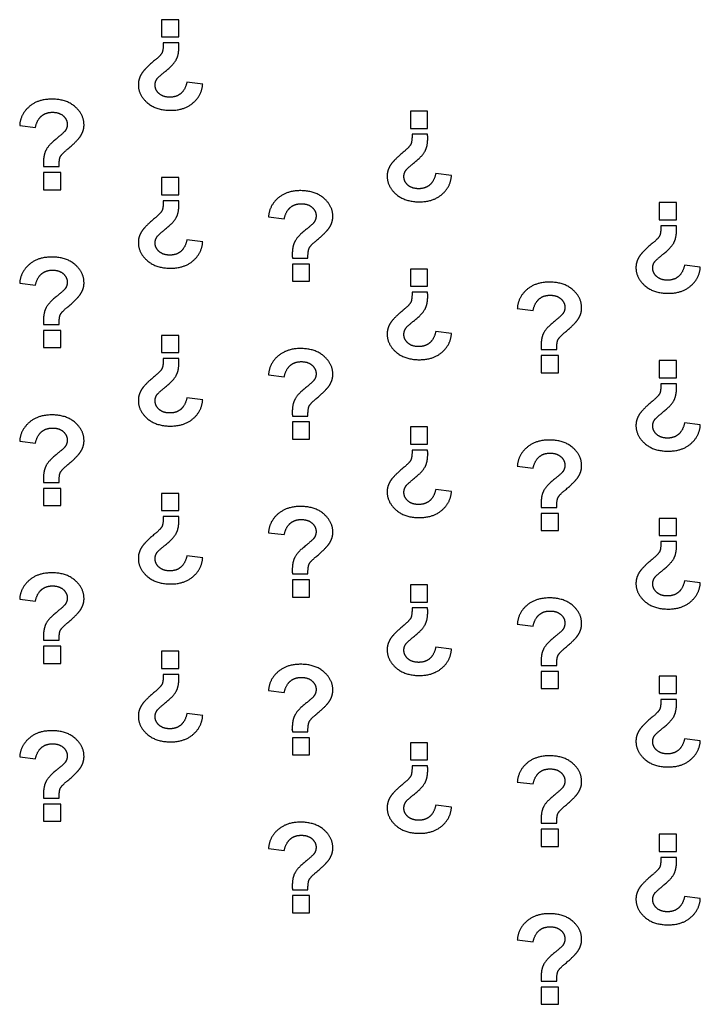
# Model space of a CAD drawing. Units: millimetres. Extents: x 807 to 4005, y -827 to 1388.
# Drawn here: x 3299 to 3498, y -382 to -93 of the extents above; entities that cross this region are included whole.
import ezdxf

# ---------------------------------------------------------------- set-up
doc = ezdxf.new("R2010")
doc.units = ezdxf.units.MM
doc.layers.add('Default', color=7, linetype='Continuous', true_color=0x000000)

msp = doc.modelspace()

# ---------------------------------------------------------------- linework, layer by layer
at = {"layer": 'Default', "color": 5, "true_color": 0x0000ff}
for p, q in [((3340.37, -93.35), (3340.37, -98.39)), ((3345.41, -93.35), (3340.37, -93.35)), ((3345.41, -98.39), (3345.41, -93.35)), ((3340.37, -98.39), (3345.41, -98.39)), ((3345.41, -100.13), (3340.84, -100.13)), ((3352.41, -112.23), (3347.78, -111.65)), ((3413.39, -120.18), (3413.39, -125.22)), ((3418.43, -120.18), (3413.39, -120.18)), ((3418.43, -125.22), (3418.43, -120.18)), ((3298.71, -124.35), (3303.34, -124.93)), ((3413.39, -125.22), (3418.43, -125.22)), ((3418.43, -126.96), (3413.86, -126.96)), ((3305.71, -136.45), (3310.28, -136.45)), ((3305.71, -138.19), (3305.71, -143.24)), ((3310.75, -138.19), (3305.71, -138.19)), ((3310.75, -143.24), (3310.75, -138.19)), ((3425.43, -139.06), (3420.8, -138.49)), ((3340.37, -139.65), (3340.37, -144.7)), ((3345.41, -139.65), (3340.37, -139.65)), ((3345.41, -144.7), (3345.41, -139.65)), ((3305.71, -143.24), (3310.75, -143.24)), ((3340.37, -144.7), (3345.41, -144.7)), ((3345.41, -146.44), (3340.84, -146.44)), ((3486.41, -147.01), (3486.41, -152.06)), ((3491.45, -147.01), (3486.41, -147.01)), ((3491.45, -152.06), (3491.45, -147.01)), ((3371.73, -151.19), (3376.36, -151.76)), ((3486.41, -152.06), (3491.45, -152.06)), ((3491.45, -153.8), (3486.88, -153.8)), ((3352.41, -158.53), (3347.78, -157.96)), ((3378.73, -163.29), (3383.31, -163.29)), ((3378.73, -165.03), (3378.73, -170.07)), ((3383.77, -165.03), (3378.73, -165.03)), ((3383.77, -170.07), (3383.77, -165.03)), ((3413.39, -166.49), (3413.39, -171.53)), ((3418.43, -166.49), (3413.39, -166.49)), ((3418.43, -171.53), (3418.43, -166.49)), ((3498.45, -165.9), (3493.82, -165.32)), ((3378.73, -170.07), (3383.77, -170.07)), ((3298.71, -170.66), (3303.34, -171.24)), ((3413.39, -171.53), (3418.43, -171.53)), ((3418.43, -173.27), (3413.86, -173.27)), ((3444.75, -178.02), (3449.38, -178.6)), ((3305.71, -182.76), (3310.28, -182.76)), ((3305.71, -184.5), (3305.71, -189.54)), ((3310.75, -184.5), (3305.71, -184.5)), ((3310.75, -189.54), (3310.75, -184.5)), ((3425.43, -185.37), (3420.8, -184.79)), ((3340.37, -185.96), (3340.37, -191)), ((3345.41, -185.96), (3340.37, -185.96)), ((3345.41, -191), (3345.41, -185.96)), ((3305.71, -189.54), (3310.75, -189.54)), ((3451.75, -190.12), (3456.33, -190.12)), ((3340.37, -191), (3345.41, -191)), ((3345.41, -192.75), (3340.84, -192.75)), ((3451.75, -191.86), (3451.75, -196.9)), ((3456.79, -191.86), (3451.75, -191.86)), ((3456.79, -196.9), (3456.79, -191.86)), ((3486.41, -193.32), (3486.41, -198.37)), ((3491.45, -193.32), (3486.41, -193.32)), ((3491.45, -198.37), (3491.45, -193.32)), ((3371.73, -197.5), (3376.36, -198.07)), ((3451.75, -196.9), (3456.79, -196.9)), ((3486.41, -198.37), (3491.45, -198.37)), ((3491.45, -200.11), (3486.88, -200.11)), ((3352.41, -204.84), (3347.78, -204.27)), ((3378.73, -209.59), (3383.31, -209.59)), ((3378.73, -211.33), (3378.73, -216.38)), ((3383.77, -211.33), (3378.73, -211.33)), ((3383.77, -216.38), (3383.77, -211.33)), ((3413.39, -212.8), (3413.39, -217.84)), ((3418.43, -212.8), (3413.39, -212.8)), ((3418.43, -217.84), (3418.43, -212.8)), ((3498.45, -212.2), (3493.82, -211.63)), ((3378.73, -216.38), (3383.77, -216.38)), ((3298.71, -216.97), (3303.34, -217.54)), ((3413.39, -217.84), (3418.43, -217.84)), ((3418.43, -219.58), (3413.86, -219.58)), ((3444.75, -224.33), (3449.38, -224.91)), ((3305.71, -229.07), (3310.28, -229.07)), ((3305.71, -230.81), (3305.71, -235.85)), ((3310.75, -230.81), (3305.71, -230.81)), ((3310.75, -235.85), (3310.75, -230.81)), ((3340.37, -232.27), (3340.37, -237.31)), ((3345.41, -232.27), (3340.37, -232.27)), ((3345.41, -237.31), (3345.41, -232.27)), ((3425.43, -231.68), (3420.8, -231.1)), ((3305.71, -235.85), (3310.75, -235.85)), ((3451.75, -236.43), (3456.33, -236.43)), ((3340.37, -237.31), (3345.41, -237.31)), ((3345.41, -239.05), (3340.84, -239.05)), ((3451.75, -238.17), (3451.75, -243.21)), ((3456.79, -238.17), (3451.75, -238.17)), ((3456.79, -243.21), (3456.79, -238.17)), ((3486.41, -239.63), (3486.41, -244.67)), ((3491.45, -239.63), (3486.41, -239.63)), ((3491.45, -244.67), (3491.45, -239.63)), ((3371.73, -243.81), (3376.36, -244.38)), ((3451.75, -243.21), (3456.79, -243.21)), ((3486.41, -244.67), (3491.45, -244.67)), ((3491.45, -246.42), (3486.88, -246.42)), ((3352.41, -251.15), (3347.78, -250.58)), ((3378.73, -255.9), (3383.31, -255.9)), ((3378.73, -257.64), (3378.73, -262.69)), ((3383.77, -257.64), (3378.73, -257.64)), ((3383.77, -262.69), (3383.77, -257.64)), ((3413.39, -259.1), (3413.39, -264.15)), ((3418.43, -259.1), (3413.39, -259.1)), ((3418.43, -264.15), (3418.43, -259.1)), ((3498.45, -258.51), (3493.82, -257.94)), ((3378.73, -262.69), (3383.77, -262.69)), ((3298.71, -263.28), (3303.34, -263.85)), ((3413.39, -264.15), (3418.43, -264.15)), ((3418.43, -265.89), (3413.86, -265.89)), ((3444.75, -270.64), (3449.38, -271.21)), ((3305.71, -275.38), (3310.28, -275.38)), ((3305.71, -277.12), (3305.71, -282.16)), ((3310.75, -277.12), (3305.71, -277.12)), ((3310.75, -282.16), (3310.75, -277.12)), ((3340.37, -278.58), (3340.37, -283.62)), ((3345.41, -278.58), (3340.37, -278.58)), ((3345.41, -283.62), (3345.41, -278.58)), ((3425.43, -277.99), (3420.8, -277.41)), ((3305.71, -282.16), (3310.75, -282.16)), ((3451.75, -282.74), (3456.33, -282.74)), ((3340.37, -283.62), (3345.41, -283.62)), ((3345.41, -285.36), (3340.84, -285.36)), ((3451.75, -284.48), (3451.75, -289.52)), ((3456.79, -284.48), (3451.75, -284.48)), ((3456.79, -289.52), (3456.79, -284.48)), ((3486.41, -285.94), (3486.41, -290.98)), ((3491.45, -285.94), (3486.41, -285.94)), ((3491.45, -290.98), (3491.45, -285.94)), ((3371.73, -290.11), (3376.36, -290.69)), ((3451.75, -289.52), (3456.79, -289.52)), ((3486.41, -290.98), (3491.45, -290.98)), ((3491.45, -292.72), (3486.88, -292.72)), ((3352.41, -297.46), (3347.78, -296.88)), ((3378.73, -302.21), (3383.31, -302.21)), ((3378.73, -303.95), (3378.73, -308.99)), ((3383.77, -303.95), (3378.73, -303.95)), ((3383.77, -308.99), (3383.77, -303.95)), ((3413.39, -305.41), (3413.39, -310.46)), ((3418.43, -305.41), (3413.39, -305.41)), ((3418.43, -310.46), (3418.43, -305.41)), ((3498.45, -304.82), (3493.82, -304.25)), ((3378.73, -308.99), (3383.77, -308.99)), ((3298.71, -309.59), (3303.34, -310.16)), ((3413.39, -310.46), (3418.43, -310.46)), ((3418.43, -312.2), (3413.86, -312.2)), ((3444.75, -316.95), (3449.38, -317.52)), ((3305.71, -321.68), (3310.28, -321.68)), ((3305.71, -323.42), (3305.71, -328.47)), ((3310.75, -323.42), (3305.71, -323.42)), ((3310.75, -328.47), (3310.75, -323.42)), ((3425.43, -324.29), (3420.8, -323.72)), ((3305.71, -328.47), (3310.75, -328.47)), ((3451.75, -329.04), (3456.33, -329.04)), ((3451.75, -330.79), (3451.75, -335.83)), ((3456.79, -330.79), (3451.75, -330.79)), ((3456.79, -335.83), (3456.79, -330.79)), ((3486.41, -332.25), (3486.41, -337.29)), ((3491.45, -332.25), (3486.41, -332.25)), ((3491.45, -337.29), (3491.45, -332.25)), ((3371.73, -336.42), (3376.36, -337)), ((3451.75, -335.83), (3456.79, -335.83)), ((3486.41, -337.29), (3491.45, -337.29)), ((3491.45, -339.03), (3486.88, -339.03)), ((3378.73, -348.52), (3383.31, -348.52)), ((3378.73, -350.26), (3378.73, -355.3)), ((3383.77, -350.26), (3378.73, -350.26)), ((3383.77, -355.3), (3383.77, -350.26)), ((3498.45, -351.13), (3493.82, -350.55)), ((3378.73, -355.3), (3383.77, -355.3)), ((3444.75, -363.26), (3449.38, -363.83)), ((3451.75, -375.35), (3456.33, -375.35)), ((3451.75, -377.09), (3451.75, -382.14)), ((3456.79, -377.09), (3451.75, -377.09)), ((3456.79, -382.14), (3456.79, -377.09)), ((3451.75, -382.14), (3456.79, -382.14))]:
    msp.add_line(p, q, dxfattribs=at)
for points, knots in [([(3340.84, -100.13), (3340.87, -102.21), (3340.49, -103.02), (3340.1, -103.83), (3338.5, -105.15)], [-27, -27, -27, -26, -26, -25, -25, -25]), ([(3341.75, -108.22), (3343.96, -106.43), (3344.69, -104.99), (3345.43, -103.56), (3345.43, -101.33), (3345.43, -101.12), (3345.41, -100.13)], [-12, -12, -12, -11, -11, -10, -10, -9, -9, -9]), ([(3338.5, -105.15), (3335.41, -107.72), (3334.47, -109.21), (3333.53, -110.7), (3333.53, -112.37), (3333.53, -115.38), (3336.1, -117.66), (3338.66, -119.93), (3343.01, -119.93), (3347.13, -119.93), (3349.67, -117.68), (3352.21, -115.44), (3352.41, -112.23)], [-25, -25, -25, -24, -24, -23, -23, -22, -22, -21, -21, -20, -20, -19, -19, -19]), ([(3347.78, -111.65), (3347.3, -113.9), (3346, -114.99), (3344.71, -116.08), (3342.79, -116.08), (3340.8, -116.08), (3339.62, -115.03), (3338.45, -113.99), (3338.45, -112.51), (3338.45, -111.45), (3339.11, -110.57), (3339.54, -110.02), (3341.75, -108.22)], [-18, -18, -18, -17, -17, -16, -16, -15, -15, -14, -14, -13, -13, -12, -12, -12]), ([(3312.62, -131.43), (3315.71, -128.86), (3316.65, -127.37), (3317.59, -125.88), (3317.59, -124.21), (3317.59, -121.2), (3315.02, -118.92), (3312.46, -116.65), (3308.11, -116.65), (3303.99, -116.65), (3301.45, -118.9), (3298.91, -121.14), (3298.71, -124.35)], [-25, -25, -25, -24, -24, -23, -23, -22, -22, -21, -21, -20, -20, -19, -19, -19]), ([(3303.34, -124.93), (3303.82, -122.68), (3305.12, -121.59), (3306.41, -120.5), (3308.33, -120.5), (3310.32, -120.5), (3311.5, -121.55), (3312.67, -122.6), (3312.67, -124.07), (3312.67, -125.13), (3312.01, -126.01), (3311.58, -126.56), (3309.37, -128.36)], [-18, -18, -18, -17, -17, -16, -16, -15, -15, -14, -14, -13, -13, -12, -12, -12]), ([(3413.86, -126.96), (3413.89, -129.05), (3413.51, -129.85), (3413.12, -130.66), (3411.52, -131.99)], [-27, -27, -27, -26, -26, -25, -25, -25]), ([(3414.77, -135.06), (3416.98, -133.26), (3417.72, -131.83), (3418.45, -130.39), (3418.45, -128.17), (3418.45, -127.95), (3418.43, -126.96)], [-12, -12, -12, -11, -11, -10, -10, -9, -9, -9]), ([(3309.37, -128.36), (3307.16, -130.15), (3306.43, -131.59), (3305.69, -133.02), (3305.69, -135.25), (3305.69, -135.46), (3305.71, -136.45)], [-12, -12, -12, -11, -11, -10, -10, -9, -9, -9]), ([(3310.28, -136.45), (3310.25, -134.37), (3310.63, -133.56), (3311.02, -132.75), (3312.62, -131.43)], [-27, -27, -27, -26, -26, -25, -25, -25]), ([(3411.52, -131.99), (3408.44, -134.56), (3407.49, -136.05), (3406.55, -137.54), (3406.55, -139.2), (3406.55, -142.22), (3409.12, -144.49), (3411.68, -146.76), (3416.03, -146.76), (3420.16, -146.76), (3422.7, -144.52), (3425.24, -142.27), (3425.43, -139.06)], [-25, -25, -25, -24, -24, -23, -23, -22, -22, -21, -21, -20, -20, -19, -19, -19]), ([(3420.8, -138.49), (3420.32, -140.73), (3419.03, -141.82), (3417.73, -142.92), (3415.81, -142.92), (3413.82, -142.92), (3412.64, -141.87), (3411.47, -140.82), (3411.47, -139.35), (3411.47, -138.29), (3412.13, -137.41), (3412.56, -136.85), (3414.77, -135.06)], [-18, -18, -18, -17, -17, -16, -16, -15, -15, -14, -14, -13, -13, -12, -12, -12]), ([(3385.64, -158.26), (3388.73, -155.69), (3389.67, -154.2), (3390.61, -152.71), (3390.61, -151.05), (3390.61, -148.03), (3388.04, -145.76), (3385.48, -143.49), (3381.13, -143.49), (3377.01, -143.49), (3374.47, -145.73), (3371.93, -147.98), (3371.73, -151.19)], [-25, -25, -25, -24, -24, -23, -23, -22, -22, -21, -21, -20, -20, -19, -19, -19]), ([(3340.84, -146.44), (3340.87, -148.52), (3340.49, -149.33), (3340.1, -150.13), (3338.5, -151.46)], [-27, -27, -27, -26, -26, -25, -25, -25]), ([(3341.75, -154.53), (3343.96, -152.74), (3344.69, -151.3), (3345.43, -149.87), (3345.43, -147.64), (3345.43, -147.42), (3345.41, -146.44)], [-12, -12, -12, -11, -11, -10, -10, -9, -9, -9]), ([(3376.36, -151.76), (3376.84, -149.52), (3378.14, -148.42), (3379.43, -147.33), (3381.35, -147.33), (3383.34, -147.33), (3384.52, -148.38), (3385.69, -149.43), (3385.69, -150.9), (3385.69, -151.96), (3385.03, -152.84), (3384.6, -153.4), (3382.39, -155.19)], [-18, -18, -18, -17, -17, -16, -16, -15, -15, -14, -14, -13, -13, -12, -12, -12]), ([(3338.5, -151.46), (3335.41, -154.03), (3334.47, -155.52), (3333.53, -157.01), (3333.53, -158.68), (3333.53, -161.69), (3336.1, -163.96), (3338.66, -166.23), (3343.01, -166.23), (3347.13, -166.23), (3349.67, -163.99), (3352.21, -161.75), (3352.41, -158.53)], [-25, -25, -25, -24, -24, -23, -23, -22, -22, -21, -21, -20, -20, -19, -19, -19]), ([(3347.78, -157.96), (3347.3, -160.2), (3346, -161.3), (3344.71, -162.39), (3342.79, -162.39), (3340.8, -162.39), (3339.62, -161.34), (3338.45, -160.29), (3338.45, -158.82), (3338.45, -157.76), (3339.11, -156.88), (3339.54, -156.33), (3341.75, -154.53)], [-18, -18, -18, -17, -17, -16, -16, -15, -15, -14, -14, -13, -13, -12, -12, -12]), ([(3382.39, -155.19), (3380.18, -156.99), (3379.45, -158.42), (3378.71, -159.86), (3378.71, -162.08), (3378.71, -162.3), (3378.73, -163.29)], [-12, -12, -12, -11, -11, -10, -10, -9, -9, -9]), ([(3486.88, -153.8), (3486.91, -155.88), (3486.53, -156.69), (3486.14, -157.5), (3484.54, -158.82)], [-27, -27, -27, -26, -26, -25, -25, -25]), ([(3487.79, -161.89), (3490, -160.1), (3490.74, -158.66), (3491.47, -157.23), (3491.47, -155), (3491.47, -154.79), (3491.45, -153.8)], [-12, -12, -12, -11, -11, -10, -10, -9, -9, -9]), ([(3383.31, -163.29), (3383.27, -161.2), (3383.66, -160.4), (3384.04, -159.59), (3385.64, -158.26)], [-27, -27, -27, -26, -26, -25, -25, -25]), ([(3484.54, -158.82), (3481.46, -161.39), (3480.51, -162.88), (3479.57, -164.37), (3479.57, -166.04), (3479.57, -169.05), (3482.14, -171.32), (3484.71, -173.6), (3489.05, -173.6), (3493.18, -173.6), (3495.72, -171.35), (3498.26, -169.11), (3498.45, -165.9)], [-25, -25, -25, -24, -24, -23, -23, -22, -22, -21, -21, -20, -20, -19, -19, -19]), ([(3312.62, -177.73), (3315.71, -175.17), (3316.65, -173.68), (3317.59, -172.19), (3317.59, -170.52), (3317.59, -167.5), (3315.02, -165.23), (3312.46, -162.96), (3308.11, -162.96), (3303.99, -162.96), (3301.45, -165.21), (3298.91, -167.45), (3298.71, -170.66)], [-25, -25, -25, -24, -24, -23, -23, -22, -22, -21, -21, -20, -20, -19, -19, -19]), ([(3493.82, -165.32), (3493.34, -167.56), (3492.05, -168.66), (3490.75, -169.75), (3488.83, -169.75), (3486.84, -169.75), (3485.67, -168.7), (3484.49, -167.65), (3484.49, -166.18), (3484.49, -165.12), (3485.15, -164.24), (3485.59, -163.69), (3487.79, -161.89)], [-18, -18, -18, -17, -17, -16, -16, -15, -15, -14, -14, -13, -13, -12, -12, -12]), ([(3303.34, -171.24), (3303.82, -168.99), (3305.12, -167.9), (3306.41, -166.8), (3308.33, -166.8), (3310.32, -166.8), (3311.5, -167.85), (3312.67, -168.9), (3312.67, -170.38), (3312.67, -171.43), (3312.01, -172.31), (3311.58, -172.87), (3309.37, -174.66)], [-18, -18, -18, -17, -17, -16, -16, -15, -15, -14, -14, -13, -13, -12, -12, -12]), ([(3458.66, -185.09), (3461.75, -182.53), (3462.69, -181.04), (3463.63, -179.55), (3463.63, -177.88), (3463.63, -174.86), (3461.07, -172.59), (3458.5, -170.32), (3454.16, -170.32), (3450.03, -170.32), (3447.49, -172.57), (3444.95, -174.81), (3444.75, -178.02)], [-25, -25, -25, -24, -24, -23, -23, -22, -22, -21, -21, -20, -20, -19, -19, -19]), ([(3413.86, -173.27), (3413.89, -175.35), (3413.51, -176.16), (3413.12, -176.97), (3411.52, -178.3)], [-27, -27, -27, -26, -26, -25, -25, -25]), ([(3414.77, -181.37), (3416.98, -179.57), (3417.72, -178.14), (3418.45, -176.7), (3418.45, -174.47), (3418.45, -174.26), (3418.43, -173.27)], [-12, -12, -12, -11, -11, -10, -10, -9, -9, -9]), ([(3309.37, -174.66), (3307.16, -176.46), (3306.43, -177.9), (3305.69, -179.33), (3305.69, -181.56), (3305.69, -181.77), (3305.71, -182.76)], [-12, -12, -12, -11, -11, -10, -10, -9, -9, -9]), ([(3449.38, -178.6), (3449.87, -176.35), (3451.16, -175.26), (3452.45, -174.16), (3454.37, -174.16), (3456.36, -174.16), (3457.54, -175.21), (3458.71, -176.26), (3458.71, -177.74), (3458.71, -178.8), (3458.05, -179.67), (3457.62, -180.23), (3455.41, -182.03)], [-18, -18, -18, -17, -17, -16, -16, -15, -15, -14, -14, -13, -13, -12, -12, -12]), ([(3310.28, -182.76), (3310.25, -180.68), (3310.63, -179.87), (3311.02, -179.06), (3312.62, -177.73)], [-27, -27, -27, -26, -26, -25, -25, -25]), ([(3411.52, -178.3), (3408.44, -180.86), (3407.49, -182.35), (3406.55, -183.84), (3406.55, -185.51), (3406.55, -188.53), (3409.12, -190.8), (3411.68, -193.07), (3416.03, -193.07), (3420.16, -193.07), (3422.7, -190.83), (3425.24, -188.58), (3425.43, -185.37)], [-25, -25, -25, -24, -24, -23, -23, -22, -22, -21, -21, -20, -20, -19, -19, -19]), ([(3420.8, -184.79), (3420.32, -187.04), (3419.03, -188.13), (3417.73, -189.23), (3415.81, -189.23), (3413.82, -189.23), (3412.64, -188.18), (3411.47, -187.13), (3411.47, -185.66), (3411.47, -184.6), (3412.13, -183.72), (3412.56, -183.16), (3414.77, -181.37)], [-18, -18, -18, -17, -17, -16, -16, -15, -15, -14, -14, -13, -13, -12, -12, -12]), ([(3455.41, -182.03), (3453.2, -183.82), (3452.47, -185.26), (3451.73, -186.69), (3451.73, -188.92), (3451.73, -189.13), (3451.75, -190.12)], [-12, -12, -12, -11, -11, -10, -10, -9, -9, -9]), ([(3456.33, -190.12), (3456.29, -188.04), (3456.68, -187.23), (3457.06, -186.42), (3458.66, -185.09)], [-27, -27, -27, -26, -26, -25, -25, -25]), ([(3385.64, -204.57), (3388.73, -202), (3389.67, -200.51), (3390.61, -199.02), (3390.61, -197.35), (3390.61, -194.34), (3388.04, -192.07), (3385.48, -189.8), (3381.13, -189.8), (3377.01, -189.8), (3374.47, -192.04), (3371.93, -194.28), (3371.73, -197.5)], [-25, -25, -25, -24, -24, -23, -23, -22, -22, -21, -21, -20, -20, -19, -19, -19]), ([(3340.84, -192.75), (3340.87, -194.83), (3340.49, -195.64), (3340.1, -196.44), (3338.5, -197.77)], [-27, -27, -27, -26, -26, -25, -25, -25]), ([(3341.75, -200.84), (3343.96, -199.05), (3344.69, -197.61), (3345.43, -196.17), (3345.43, -193.95), (3345.43, -193.73), (3345.41, -192.75)], [-12, -12, -12, -11, -11, -10, -10, -9, -9, -9]), ([(3376.36, -198.07), (3376.84, -195.83), (3378.14, -194.73), (3379.43, -193.64), (3381.35, -193.64), (3383.34, -193.64), (3384.52, -194.69), (3385.69, -195.74), (3385.69, -197.21), (3385.69, -198.27), (3385.03, -199.15), (3384.6, -199.7), (3382.39, -201.5)], [-18, -18, -18, -17, -17, -16, -16, -15, -15, -14, -14, -13, -13, -12, -12, -12]), ([(3338.5, -197.77), (3335.41, -200.34), (3334.47, -201.83), (3333.53, -203.32), (3333.53, -204.99), (3333.53, -208), (3336.1, -210.27), (3338.66, -212.54), (3343.01, -212.54), (3347.13, -212.54), (3349.67, -210.3), (3352.21, -208.06), (3352.41, -204.84)], [-25, -25, -25, -24, -24, -23, -23, -22, -22, -21, -21, -20, -20, -19, -19, -19]), ([(3347.78, -204.27), (3347.3, -206.51), (3346, -207.61), (3344.71, -208.7), (3342.79, -208.7), (3340.8, -208.7), (3339.62, -207.65), (3338.45, -206.6), (3338.45, -205.13), (3338.45, -204.07), (3339.11, -203.19), (3339.54, -202.64), (3341.75, -200.84)], [-18, -18, -18, -17, -17, -16, -16, -15, -15, -14, -14, -13, -13, -12, -12, -12]), ([(3382.39, -201.5), (3380.18, -203.29), (3379.45, -204.73), (3378.71, -206.17), (3378.71, -208.39), (3378.71, -208.61), (3378.73, -209.59)], [-12, -12, -12, -11, -11, -10, -10, -9, -9, -9]), ([(3486.88, -200.11), (3486.91, -202.19), (3486.53, -203), (3486.14, -203.8), (3484.54, -205.13)], [-27, -27, -27, -26, -26, -25, -25, -25]), ([(3487.79, -208.2), (3490, -206.41), (3490.74, -204.97), (3491.47, -203.53), (3491.47, -201.31), (3491.47, -201.09), (3491.45, -200.11)], [-12, -12, -12, -11, -11, -10, -10, -9, -9, -9]), ([(3383.31, -209.59), (3383.27, -207.51), (3383.66, -206.7), (3384.04, -205.9), (3385.64, -204.57)], [-27, -27, -27, -26, -26, -25, -25, -25]), ([(3484.54, -205.13), (3481.46, -207.7), (3480.51, -209.19), (3479.57, -210.68), (3479.57, -212.35), (3479.57, -215.36), (3482.14, -217.63), (3484.71, -219.9), (3489.05, -219.9), (3493.18, -219.9), (3495.72, -217.66), (3498.26, -215.42), (3498.45, -212.2)], [-25, -25, -25, -24, -24, -23, -23, -22, -22, -21, -21, -20, -20, -19, -19, -19]), ([(3312.62, -224.04), (3315.71, -221.48), (3316.65, -219.99), (3317.59, -218.5), (3317.59, -216.83), (3317.59, -213.81), (3315.02, -211.54), (3312.46, -209.27), (3308.11, -209.27), (3303.99, -209.27), (3301.45, -211.51), (3298.91, -213.76), (3298.71, -216.97)], [-25, -25, -25, -24, -24, -23, -23, -22, -22, -21, -21, -20, -20, -19, -19, -19]), ([(3493.82, -211.63), (3493.34, -213.87), (3492.05, -214.97), (3490.75, -216.06), (3488.83, -216.06), (3486.84, -216.06), (3485.67, -215.01), (3484.49, -213.96), (3484.49, -212.49), (3484.49, -211.43), (3485.15, -210.55), (3485.59, -210), (3487.79, -208.2)], [-18, -18, -18, -17, -17, -16, -16, -15, -15, -14, -14, -13, -13, -12, -12, -12]), ([(3303.34, -217.54), (3303.82, -215.3), (3305.12, -214.21), (3306.41, -213.11), (3308.33, -213.11), (3310.32, -213.11), (3311.5, -214.16), (3312.67, -215.21), (3312.67, -216.68), (3312.67, -217.74), (3312.01, -218.62), (3311.58, -219.18), (3309.37, -220.97)], [-18, -18, -18, -17, -17, -16, -16, -15, -15, -14, -14, -13, -13, -12, -12, -12]), ([(3458.66, -231.4), (3461.75, -228.84), (3462.69, -227.35), (3463.63, -225.86), (3463.63, -224.19), (3463.63, -221.17), (3461.07, -218.9), (3458.5, -216.63), (3454.16, -216.63), (3450.03, -216.63), (3447.49, -218.88), (3444.95, -221.12), (3444.75, -224.33)], [-25, -25, -25, -24, -24, -23, -23, -22, -22, -21, -21, -20, -20, -19, -19, -19]), ([(3309.37, -220.97), (3307.16, -222.77), (3306.43, -224.2), (3305.69, -225.64), (3305.69, -227.86), (3305.69, -228.08), (3305.71, -229.07)], [-12, -12, -12, -11, -11, -10, -10, -9, -9, -9]), ([(3413.86, -219.58), (3413.89, -221.66), (3413.51, -222.47), (3413.12, -223.28), (3411.52, -224.61)], [-27, -27, -27, -26, -26, -25, -25, -25]), ([(3414.77, -227.67), (3416.98, -225.88), (3417.72, -224.44), (3418.45, -223.01), (3418.45, -220.78), (3418.45, -220.57), (3418.43, -219.58)], [-12, -12, -12, -11, -11, -10, -10, -9, -9, -9]), ([(3449.38, -224.91), (3449.87, -222.66), (3451.16, -221.57), (3452.45, -220.47), (3454.37, -220.47), (3456.36, -220.47), (3457.54, -221.52), (3458.71, -222.57), (3458.71, -224.04), (3458.71, -225.1), (3458.05, -225.98), (3457.62, -226.54), (3455.41, -228.33)], [-18, -18, -18, -17, -17, -16, -16, -15, -15, -14, -14, -13, -13, -12, -12, -12]), ([(3310.28, -229.07), (3310.25, -226.99), (3310.63, -226.18), (3311.02, -225.37), (3312.62, -224.04)], [-27, -27, -27, -26, -26, -25, -25, -25]), ([(3411.52, -224.61), (3408.44, -227.17), (3407.49, -228.66), (3406.55, -230.15), (3406.55, -231.82), (3406.55, -234.84), (3409.12, -237.11), (3411.68, -239.38), (3416.03, -239.38), (3420.16, -239.38), (3422.7, -237.13), (3425.24, -234.89), (3425.43, -231.68)], [-25, -25, -25, -24, -24, -23, -23, -22, -22, -21, -21, -20, -20, -19, -19, -19]), ([(3420.8, -231.1), (3420.32, -233.35), (3419.03, -234.44), (3417.73, -235.54), (3415.81, -235.54), (3413.82, -235.54), (3412.64, -234.49), (3411.47, -233.44), (3411.47, -231.96), (3411.47, -230.91), (3412.13, -230.03), (3412.56, -229.47), (3414.77, -227.67)], [-18, -18, -18, -17, -17, -16, -16, -15, -15, -14, -14, -13, -13, -12, -12, -12]), ([(3455.41, -228.33), (3453.2, -230.13), (3452.47, -231.56), (3451.73, -233), (3451.73, -235.23), (3451.73, -235.44), (3451.75, -236.43)], [-12, -12, -12, -11, -11, -10, -10, -9, -9, -9]), ([(3456.33, -236.43), (3456.29, -234.35), (3456.68, -233.54), (3457.06, -232.73), (3458.66, -231.4)], [-27, -27, -27, -26, -26, -25, -25, -25]), ([(3385.64, -250.88), (3388.73, -248.31), (3389.67, -246.82), (3390.61, -245.33), (3390.61, -243.66), (3390.61, -240.65), (3388.04, -238.38), (3385.48, -236.11), (3381.13, -236.11), (3377.01, -236.11), (3374.47, -238.35), (3371.93, -240.59), (3371.73, -243.81)], [-25, -25, -25, -24, -24, -23, -23, -22, -22, -21, -21, -20, -20, -19, -19, -19]), ([(3340.84, -239.05), (3340.87, -241.14), (3340.49, -241.94), (3340.1, -242.75), (3338.5, -244.08)], [-27, -27, -27, -26, -26, -25, -25, -25]), ([(3341.75, -247.15), (3343.96, -245.35), (3344.69, -243.92), (3345.43, -242.48), (3345.43, -240.26), (3345.43, -240.04), (3345.41, -239.05)], [-12, -12, -12, -11, -11, -10, -10, -9, -9, -9]), ([(3376.36, -244.38), (3376.84, -242.14), (3378.14, -241.04), (3379.43, -239.95), (3381.35, -239.95), (3383.34, -239.95), (3384.52, -241), (3385.69, -242.05), (3385.69, -243.52), (3385.69, -244.58), (3385.03, -245.46), (3384.6, -246.01), (3382.39, -247.81)], [-18, -18, -18, -17, -17, -16, -16, -15, -15, -14, -14, -13, -13, -12, -12, -12]), ([(3338.5, -244.08), (3335.41, -246.65), (3334.47, -248.14), (3333.53, -249.63), (3333.53, -251.29), (3333.53, -254.31), (3336.1, -256.58), (3338.66, -258.85), (3343.01, -258.85), (3347.13, -258.85), (3349.67, -256.61), (3352.21, -254.36), (3352.41, -251.15)], [-25, -25, -25, -24, -24, -23, -23, -22, -22, -21, -21, -20, -20, -19, -19, -19]), ([(3347.78, -250.58), (3347.3, -252.82), (3346, -253.91), (3344.71, -255.01), (3342.79, -255.01), (3340.8, -255.01), (3339.62, -253.96), (3338.45, -252.91), (3338.45, -251.44), (3338.45, -250.38), (3339.11, -249.5), (3339.54, -248.94), (3341.75, -247.15)], [-18, -18, -18, -17, -17, -16, -16, -15, -15, -14, -14, -13, -13, -12, -12, -12]), ([(3382.39, -247.81), (3380.18, -249.6), (3379.45, -251.04), (3378.71, -252.47), (3378.71, -254.7), (3378.71, -254.91), (3378.73, -255.9)], [-12, -12, -12, -11, -11, -10, -10, -9, -9, -9]), ([(3486.88, -246.42), (3486.91, -248.5), (3486.53, -249.3), (3486.14, -250.11), (3484.54, -251.44)], [-27, -27, -27, -26, -26, -25, -25, -25]), ([(3487.79, -254.51), (3490, -252.71), (3490.74, -251.28), (3491.47, -249.84), (3491.47, -247.62), (3491.47, -247.4), (3491.45, -246.42)], [-12, -12, -12, -11, -11, -10, -10, -9, -9, -9]), ([(3383.31, -255.9), (3383.27, -253.82), (3383.66, -253.01), (3384.04, -252.2), (3385.64, -250.88)], [-27, -27, -27, -26, -26, -25, -25, -25]), ([(3484.54, -251.44), (3481.46, -254.01), (3480.51, -255.5), (3479.57, -256.99), (3479.57, -258.66), (3479.57, -261.67), (3482.14, -263.94), (3484.71, -266.21), (3489.05, -266.21), (3493.18, -266.21), (3495.72, -263.97), (3498.26, -261.72), (3498.45, -258.51)], [-25, -25, -25, -24, -24, -23, -23, -22, -22, -21, -21, -20, -20, -19, -19, -19]), ([(3312.62, -270.35), (3315.71, -267.78), (3316.65, -266.29), (3317.59, -264.8), (3317.59, -263.14), (3317.59, -260.12), (3315.02, -257.85), (3312.46, -255.58), (3308.11, -255.58), (3303.99, -255.58), (3301.45, -257.82), (3298.91, -260.07), (3298.71, -263.28)], [-25, -25, -25, -24, -24, -23, -23, -22, -22, -21, -21, -20, -20, -19, -19, -19]), ([(3493.82, -257.94), (3493.34, -260.18), (3492.05, -261.28), (3490.75, -262.37), (3488.83, -262.37), (3486.84, -262.37), (3485.67, -261.32), (3484.49, -260.27), (3484.49, -258.8), (3484.49, -257.74), (3485.15, -256.86), (3485.59, -256.3), (3487.79, -254.51)], [-18, -18, -18, -17, -17, -16, -16, -15, -15, -14, -14, -13, -13, -12, -12, -12]), ([(3303.34, -263.85), (3303.82, -261.61), (3305.12, -260.51), (3306.41, -259.42), (3308.33, -259.42), (3310.32, -259.42), (3311.5, -260.47), (3312.67, -261.52), (3312.67, -262.99), (3312.67, -264.05), (3312.01, -264.93), (3311.58, -265.49), (3309.37, -267.28)], [-18, -18, -18, -17, -17, -16, -16, -15, -15, -14, -14, -13, -13, -12, -12, -12]), ([(3458.66, -277.71), (3461.75, -275.14), (3462.69, -273.66), (3463.63, -272.17), (3463.63, -270.5), (3463.63, -267.48), (3461.07, -265.21), (3458.5, -262.94), (3454.16, -262.94), (3450.03, -262.94), (3447.49, -265.18), (3444.95, -267.43), (3444.75, -270.64)], [-25, -25, -25, -24, -24, -23, -23, -22, -22, -21, -21, -20, -20, -19, -19, -19]), ([(3309.37, -267.28), (3307.16, -269.08), (3306.43, -270.51), (3305.69, -271.95), (3305.69, -274.17), (3305.69, -274.39), (3305.71, -275.38)], [-12, -12, -12, -11, -11, -10, -10, -9, -9, -9]), ([(3413.86, -265.89), (3413.89, -267.97), (3413.51, -268.78), (3413.12, -269.59), (3411.52, -270.91)], [-27, -27, -27, -26, -26, -25, -25, -25]), ([(3414.77, -273.98), (3416.98, -272.19), (3417.72, -270.75), (3418.45, -269.32), (3418.45, -267.09), (3418.45, -266.88), (3418.43, -265.89)], [-12, -12, -12, -11, -11, -10, -10, -9, -9, -9]), ([(3449.38, -271.21), (3449.87, -268.97), (3451.16, -267.88), (3452.45, -266.78), (3454.37, -266.78), (3456.36, -266.78), (3457.54, -267.83), (3458.71, -268.88), (3458.71, -270.35), (3458.71, -271.41), (3458.05, -272.29), (3457.62, -272.85), (3455.41, -274.64)], [-18, -18, -18, -17, -17, -16, -16, -15, -15, -14, -14, -13, -13, -12, -12, -12]), ([(3310.28, -275.38), (3310.25, -273.29), (3310.63, -272.49), (3311.02, -271.68), (3312.62, -270.35)], [-27, -27, -27, -26, -26, -25, -25, -25]), ([(3411.52, -270.91), (3408.44, -273.48), (3407.49, -274.97), (3406.55, -276.46), (3406.55, -278.13), (3406.55, -281.14), (3409.12, -283.41), (3411.68, -285.69), (3416.03, -285.69), (3420.16, -285.69), (3422.7, -283.44), (3425.24, -281.2), (3425.43, -277.99)], [-25, -25, -25, -24, -24, -23, -23, -22, -22, -21, -21, -20, -20, -19, -19, -19]), ([(3420.8, -277.41), (3420.32, -279.65), (3419.03, -280.75), (3417.73, -281.84), (3415.81, -281.84), (3413.82, -281.84), (3412.64, -280.79), (3411.47, -279.74), (3411.47, -278.27), (3411.47, -277.21), (3412.13, -276.33), (3412.56, -275.78), (3414.77, -273.98)], [-18, -18, -18, -17, -17, -16, -16, -15, -15, -14, -14, -13, -13, -12, -12, -12]), ([(3455.41, -274.64), (3453.2, -276.44), (3452.47, -277.87), (3451.73, -279.31), (3451.73, -281.53), (3451.73, -281.75), (3451.75, -282.74)], [-12, -12, -12, -11, -11, -10, -10, -9, -9, -9]), ([(3456.33, -282.74), (3456.29, -280.65), (3456.68, -279.85), (3457.06, -279.04), (3458.66, -277.71)], [-27, -27, -27, -26, -26, -25, -25, -25]), ([(3385.64, -297.18), (3388.73, -294.62), (3389.67, -293.13), (3390.61, -291.64), (3390.61, -289.97), (3390.61, -286.95), (3388.04, -284.68), (3385.48, -282.41), (3381.13, -282.41), (3377.01, -282.41), (3374.47, -284.66), (3371.93, -286.9), (3371.73, -290.11)], [-25, -25, -25, -24, -24, -23, -23, -22, -22, -21, -21, -20, -20, -19, -19, -19]), ([(3340.84, -285.36), (3340.87, -287.44), (3340.49, -288.25), (3340.1, -289.06), (3338.5, -290.39)], [-27, -27, -27, -26, -26, -25, -25, -25]), ([(3341.75, -293.46), (3343.96, -291.66), (3344.69, -290.23), (3345.43, -288.79), (3345.43, -286.56), (3345.43, -286.35), (3345.41, -285.36)], [-12, -12, -12, -11, -11, -10, -10, -9, -9, -9]), ([(3376.36, -290.69), (3376.84, -288.44), (3378.14, -287.35), (3379.43, -286.25), (3381.35, -286.25), (3383.34, -286.25), (3384.52, -287.3), (3385.69, -288.35), (3385.69, -289.83), (3385.69, -290.89), (3385.03, -291.76), (3384.6, -292.32), (3382.39, -294.12)], [-18, -18, -18, -17, -17, -16, -16, -15, -15, -14, -14, -13, -13, -12, -12, -12]), ([(3338.5, -290.39), (3335.41, -292.95), (3334.47, -294.44), (3333.53, -295.93), (3333.53, -297.6), (3333.53, -300.62), (3336.1, -302.89), (3338.66, -305.16), (3343.01, -305.16), (3347.13, -305.16), (3349.67, -302.92), (3352.21, -300.67), (3352.41, -297.46)], [-25, -25, -25, -24, -24, -23, -23, -22, -22, -21, -21, -20, -20, -19, -19, -19]), ([(3347.78, -296.88), (3347.3, -299.13), (3346, -300.22), (3344.71, -301.32), (3342.79, -301.32), (3340.8, -301.32), (3339.62, -300.27), (3338.45, -299.22), (3338.45, -297.75), (3338.45, -296.69), (3339.11, -295.81), (3339.54, -295.25), (3341.75, -293.46)], [-18, -18, -18, -17, -17, -16, -16, -15, -15, -14, -14, -13, -13, -12, -12, -12]), ([(3382.39, -294.12), (3380.18, -295.91), (3379.45, -297.35), (3378.71, -298.78), (3378.71, -301.01), (3378.71, -301.22), (3378.73, -302.21)], [-12, -12, -12, -11, -11, -10, -10, -9, -9, -9]), ([(3486.88, -292.72), (3486.91, -294.81), (3486.53, -295.61), (3486.14, -296.42), (3484.54, -297.75)], [-27, -27, -27, -26, -26, -25, -25, -25]), ([(3487.79, -300.82), (3490, -299.02), (3490.74, -297.59), (3491.47, -296.15), (3491.47, -293.93), (3491.47, -293.71), (3491.45, -292.72)], [-12, -12, -12, -11, -11, -10, -10, -9, -9, -9]), ([(3383.31, -302.21), (3383.27, -300.13), (3383.66, -299.32), (3384.04, -298.51), (3385.64, -297.18)], [-27, -27, -27, -26, -26, -25, -25, -25]), ([(3484.54, -297.75), (3481.46, -300.32), (3480.51, -301.8), (3479.57, -303.29), (3479.57, -304.96), (3479.57, -307.98), (3482.14, -310.25), (3484.71, -312.52), (3489.05, -312.52), (3493.18, -312.52), (3495.72, -310.28), (3498.26, -308.03), (3498.45, -304.82)], [-25, -25, -25, -24, -24, -23, -23, -22, -22, -21, -21, -20, -20, -19, -19, -19]), ([(3312.62, -316.66), (3315.71, -314.09), (3316.65, -312.6), (3317.59, -311.11), (3317.59, -309.44), (3317.59, -306.43), (3315.02, -304.16), (3312.46, -301.89), (3308.11, -301.89), (3303.99, -301.89), (3301.45, -304.13), (3298.91, -306.37), (3298.71, -309.59)], [-25, -25, -25, -24, -24, -23, -23, -22, -22, -21, -21, -20, -20, -19, -19, -19]), ([(3493.82, -304.25), (3493.34, -306.49), (3492.05, -307.58), (3490.75, -308.68), (3488.83, -308.68), (3486.84, -308.68), (3485.67, -307.63), (3484.49, -306.58), (3484.49, -305.11), (3484.49, -304.05), (3485.15, -303.17), (3485.59, -302.61), (3487.79, -300.82)], [-18, -18, -18, -17, -17, -16, -16, -15, -15, -14, -14, -13, -13, -12, -12, -12]), ([(3303.34, -310.16), (3303.82, -307.92), (3305.12, -306.82), (3306.41, -305.73), (3308.33, -305.73), (3310.32, -305.73), (3311.5, -306.78), (3312.67, -307.83), (3312.67, -309.3), (3312.67, -310.36), (3312.01, -311.24), (3311.58, -311.79), (3309.37, -313.59)], [-18, -18, -18, -17, -17, -16, -16, -15, -15, -14, -14, -13, -13, -12, -12, -12]), ([(3458.66, -324.02), (3461.75, -321.45), (3462.69, -319.96), (3463.63, -318.47), (3463.63, -316.8), (3463.63, -313.79), (3461.07, -311.52), (3458.5, -309.25), (3454.16, -309.25), (3450.03, -309.25), (3447.49, -311.49), (3444.95, -313.74), (3444.75, -316.95)], [-25, -25, -25, -24, -24, -23, -23, -22, -22, -21, -21, -20, -20, -19, -19, -19]), ([(3309.37, -313.59), (3307.16, -315.38), (3306.43, -316.82), (3305.69, -318.26), (3305.69, -320.48), (3305.69, -320.7), (3305.71, -321.68)], [-12, -12, -12, -11, -11, -10, -10, -9, -9, -9]), ([(3413.86, -312.2), (3413.89, -314.28), (3413.51, -315.09), (3413.12, -315.89), (3411.52, -317.22)], [-27, -27, -27, -26, -26, -25, -25, -25]), ([(3414.77, -320.29), (3416.98, -318.5), (3417.72, -317.06), (3418.45, -315.63), (3418.45, -313.4), (3418.45, -313.18), (3418.43, -312.2)], [-12, -12, -12, -11, -11, -10, -10, -9, -9, -9]), ([(3449.38, -317.52), (3449.87, -315.28), (3451.16, -314.18), (3452.45, -313.09), (3454.37, -313.09), (3456.36, -313.09), (3457.54, -314.14), (3458.71, -315.19), (3458.71, -316.66), (3458.71, -317.72), (3458.05, -318.6), (3457.62, -319.16), (3455.41, -320.95)], [-18, -18, -18, -17, -17, -16, -16, -15, -15, -14, -14, -13, -13, -12, -12, -12]), ([(3310.28, -321.68), (3310.25, -319.6), (3310.63, -318.79), (3311.02, -317.99), (3312.62, -316.66)], [-27, -27, -27, -26, -26, -25, -25, -25]), ([(3411.52, -317.22), (3408.44, -319.79), (3407.49, -321.28), (3406.55, -322.77), (3406.55, -324.44), (3406.55, -327.45), (3409.12, -329.72), (3411.68, -331.99), (3416.03, -331.99), (3420.16, -331.99), (3422.7, -329.75), (3425.24, -327.51), (3425.43, -324.29)], [-25, -25, -25, -24, -24, -23, -23, -22, -22, -21, -21, -20, -20, -19, -19, -19]), ([(3420.8, -323.72), (3420.32, -325.96), (3419.03, -327.06), (3417.73, -328.15), (3415.81, -328.15), (3413.82, -328.15), (3412.64, -327.1), (3411.47, -326.05), (3411.47, -324.58), (3411.47, -323.52), (3412.13, -322.64), (3412.56, -322.09), (3414.77, -320.29)], [-18, -18, -18, -17, -17, -16, -16, -15, -15, -14, -14, -13, -13, -12, -12, -12]), ([(3455.41, -320.95), (3453.2, -322.75), (3452.47, -324.18), (3451.73, -325.62), (3451.73, -327.84), (3451.73, -328.06), (3451.75, -329.04)], [-12, -12, -12, -11, -11, -10, -10, -9, -9, -9]), ([(3456.33, -329.04), (3456.29, -326.96), (3456.68, -326.16), (3457.06, -325.35), (3458.66, -324.02)], [-27, -27, -27, -26, -26, -25, -25, -25]), ([(3385.64, -343.49), (3388.73, -340.93), (3389.67, -339.44), (3390.61, -337.95), (3390.61, -336.28), (3390.61, -333.26), (3388.04, -330.99), (3385.48, -328.72), (3381.13, -328.72), (3377.01, -328.72), (3374.47, -330.97), (3371.93, -333.21), (3371.73, -336.42)], [-25, -25, -25, -24, -24, -23, -23, -22, -22, -21, -21, -20, -20, -19, -19, -19]), ([(3376.36, -337), (3376.84, -334.75), (3378.14, -333.66), (3379.43, -332.56), (3381.35, -332.56), (3383.34, -332.56), (3384.52, -333.61), (3385.69, -334.66), (3385.69, -336.13), (3385.69, -337.19), (3385.03, -338.07), (3384.6, -338.63), (3382.39, -340.42)], [-18, -18, -18, -17, -17, -16, -16, -15, -15, -14, -14, -13, -13, -12, -12, -12]), ([(3382.39, -340.42), (3380.18, -342.22), (3379.45, -343.65), (3378.71, -345.09), (3378.71, -347.32), (3378.71, -347.53), (3378.73, -348.52)], [-12, -12, -12, -11, -11, -10, -10, -9, -9, -9]), ([(3486.88, -339.03), (3486.91, -341.11), (3486.53, -341.92), (3486.14, -342.73), (3484.54, -344.06)], [-27, -27, -27, -26, -26, -25, -25, -25]), ([(3487.79, -347.13), (3490, -345.33), (3490.74, -343.9), (3491.47, -342.46), (3491.47, -340.23), (3491.47, -340.02), (3491.45, -339.03)], [-12, -12, -12, -11, -11, -10, -10, -9, -9, -9]), ([(3383.31, -348.52), (3383.27, -346.44), (3383.66, -345.63), (3384.04, -344.82), (3385.64, -343.49)], [-27, -27, -27, -26, -26, -25, -25, -25]), ([(3484.54, -344.06), (3481.46, -346.62), (3480.51, -348.11), (3479.57, -349.6), (3479.57, -351.27), (3479.57, -354.29), (3482.14, -356.56), (3484.71, -358.83), (3489.05, -358.83), (3493.18, -358.83), (3495.72, -356.58), (3498.26, -354.34), (3498.45, -351.13)], [-25, -25, -25, -24, -24, -23, -23, -22, -22, -21, -21, -20, -20, -19, -19, -19]), ([(3493.82, -350.55), (3493.34, -352.8), (3492.05, -353.89), (3490.75, -354.99), (3488.83, -354.99), (3486.84, -354.99), (3485.67, -353.94), (3484.49, -352.89), (3484.49, -351.42), (3484.49, -350.36), (3485.15, -349.48), (3485.59, -348.92), (3487.79, -347.13)], [-18, -18, -18, -17, -17, -16, -16, -15, -15, -14, -14, -13, -13, -12, -12, -12]), ([(3458.66, -370.33), (3461.75, -367.76), (3462.69, -366.27), (3463.63, -364.78), (3463.63, -363.11), (3463.63, -360.1), (3461.07, -357.83), (3458.5, -355.56), (3454.16, -355.56), (3450.03, -355.56), (3447.49, -357.8), (3444.95, -360.04), (3444.75, -363.26)], [-25, -25, -25, -24, -24, -23, -23, -22, -22, -21, -21, -20, -20, -19, -19, -19]), ([(3449.38, -363.83), (3449.87, -361.59), (3451.16, -360.49), (3452.45, -359.4), (3454.37, -359.4), (3456.36, -359.4), (3457.54, -360.45), (3458.71, -361.5), (3458.71, -362.97), (3458.71, -364.03), (3458.05, -364.91), (3457.62, -365.46), (3455.41, -367.26)], [-18, -18, -18, -17, -17, -16, -16, -15, -15, -14, -14, -13, -13, -12, -12, -12]), ([(3455.41, -367.26), (3453.2, -369.05), (3452.47, -370.49), (3451.73, -371.93), (3451.73, -374.15), (3451.73, -374.37), (3451.75, -375.35)], [-12, -12, -12, -11, -11, -10, -10, -9, -9, -9]), ([(3456.33, -375.35), (3456.29, -373.27), (3456.68, -372.46), (3457.06, -371.66), (3458.66, -370.33)], [-27, -27, -27, -26, -26, -25, -25, -25])]:
    msp.add_open_spline(points, degree=2, knots=knots, dxfattribs=at)

doc.saveas('drawing.dxf')
